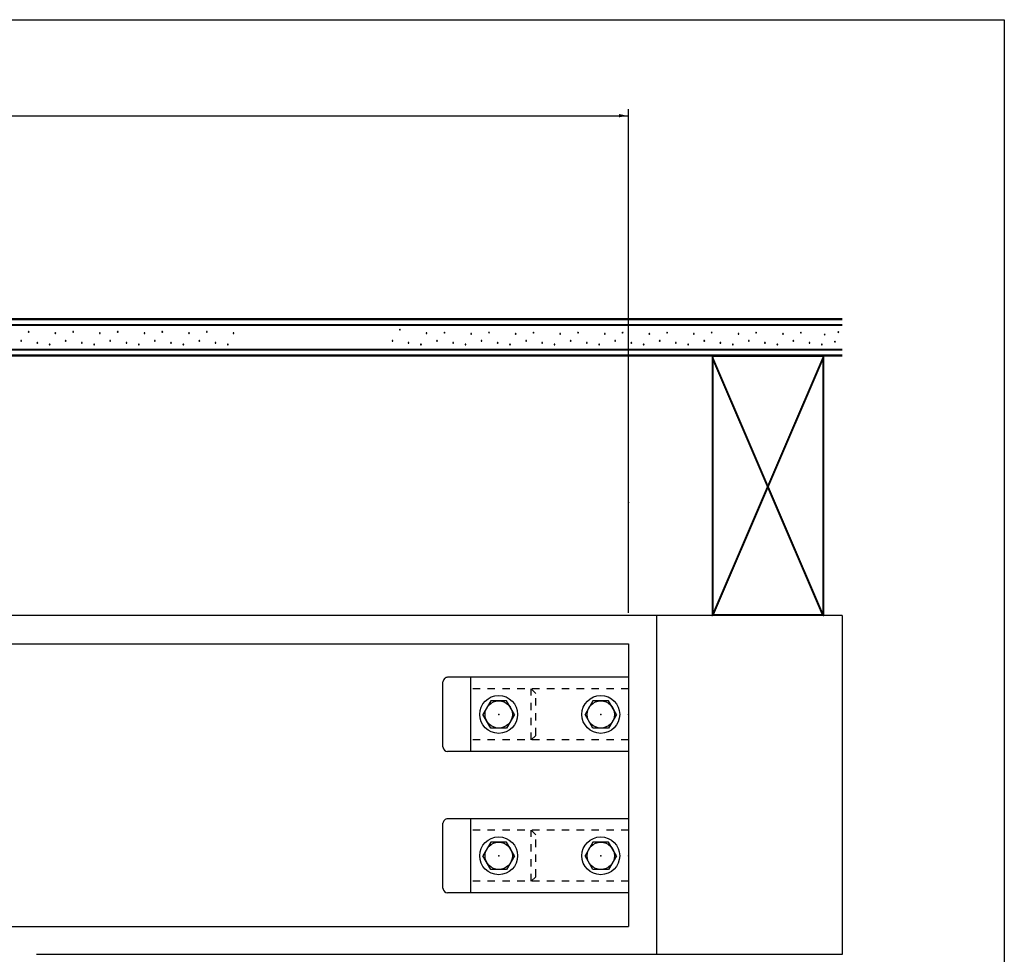
# Model space of a CAD drawing. Extents: x -40 to 20, y -25.9 to 27.4.
# Drawn here: x 6.7 to 20, y 11.4 to 24 of the extents above; entities that cross this region are included whole.
import ezdxf

# ---------------------------------------------------------------- set-up
doc = ezdxf.new("R2010")
doc.units = 0
doc.header["$MEASUREMENT"] = 0
for name, pattern in [('C_SOLID_L', [0]), ('C_SOLID_M', [0]), ('DSH1', [0.1, 0.05, -0.05])]:
    doc.linetypes.add(name, pattern=pattern)
doc.layers.get('0').update_dxf_attribs({"color": 8, "linetype": 'C_SOLID_M'})
for name, color, linetype in [('DITTOS', 7, 'C_SOLID_M'), ('MO_001_VIEW_PV', 7, 'C_SOLID_M'), ('SYMBOLS', 7, 'C_SOLID_M')]:
    doc.layers.add(name, color=color, linetype=linetype)
doc.styles.get("Standard").update_dxf_attribs({"font": 'monotxt', "height": 0.164063})
doc.dimstyles.get("Standard").update_dxf_attribs({"dimtxt": 0.16, "dimasz": 0.18, "dimexe": 0.18, "dimexo": 0.06, "dimgap": 0.09, "dimtad": 1, "dimcen": 0.09, "dimazin": 3, "dimtfac": 1, "dimtix": 1, "dimtmove": 0, "dimatfit": 3, "dimtolj": 1, "dimtzin": 0})

# ---------------------------------------------------------------- blocks, each defined once
blk = doc.blocks.new('D_0002_')
at = {"linetype": 'CONTINUOUS'}
for p, q in [((-40, 24), (20, 24)), ((20, 24), (20, -25.942))]:
    blk.add_line(p, q, dxfattribs=at)
blk = doc.blocks.new('D_0016_')
at = {"linetype": 'CONTINUOUS'}
for p, q in [((1.164, 4.001), (-13.749, 4.001)), ((1.154, 3.991), (-13.749, 3.991)), ((1.154, 0.107), (1.154, 3.991)), ((1.164, 0.106), (1.164, 4.001)), ((1.085, 3.922), (-13.749, 3.922)), ((1.075, 3.913), (-13.749, 3.913)), ((0.605, 3.644), (0.98, 3.861)), ((0.608, 3.637), (0.984, 3.855)), ((1.075, 0.107), (1.075, 3.913)), ((1.085, 0.107), (1.085, 3.922)), ((0.802, 3.43), (1.018, 3.819)), ((0.809, 3.428), (1.024, 3.815)), ((0.752, 3.589), (-13.749, 3.589)), ((0.606, 3.644), (0.477, 3.636)), ((0.608, 3.637), (0.479, 3.629)), ((0.752, 0.107), (0.752, 3.589)), ((0.742, 3.579), (-13.749, 3.579)), ((0.674, 3.511), (-13.749, 3.511)), ((0.664, 3.501), (-13.749, 3.501)), ((0.12, 0.104), (0.12, 3.501)), ((0.13, 0.105), (0.13, 3.501)), ((0.198, 0.105), (0.198, 3.501)), ((0.208, 0.105), (0.208, 3.501)), ((0.532, 0.105), (0.532, 3.501)), ((0.542, 0.105), (0.542, 3.501)), ((0.61, 0.105), (0.61, 3.501)), ((0.62, 0.104), (0.62, 3.501)), ((0.664, 0.106), (0.664, 3.501)), ((0.674, 0.107), (0.674, 3.511)), ((0.742, 0.107), (0.742, 3.579)), ((0.797, 3.323), (0.802, 3.43)), ((0.804, 3.321), (0.809, 3.428)), ((0.12, 0.104), (0.62, 0.104)), ((0.664, 0.106), (1.164, 0.106))]:
    blk.add_line(p, q, dxfattribs=at)
for centre, radius in [((-7.793, 3.852), 0.00548), ((-13.699, 3.817), 0.00548), ((-13.514, 3.785), 0.00548), ((-13.193, 3.812), 0.00548), ((-12.953, 3.795), 0.00548), ((-12.593, 3.812), 0.00548), ((-12.353, 3.795), 0.00548), ((-11.993, 3.812), 0.00548), ((-11.753, 3.795), 0.00548), ((-11.393, 3.812), 0.00548), ((-11.153, 3.795), 0.00548), ((-10.793, 3.812), 0.00548), ((-10.553, 3.795), 0.00548), ((-10.193, 3.812), 0.00548), ((-9.953, 3.795), 0.00548), ((-9.593, 3.812), 0.00548), ((-9.353, 3.795), 0.00548), ((-8.993, 3.812), 0.00548), ((-8.753, 3.795), 0.00548), ((-8.393, 3.812), 0.00548), ((-8.153, 3.805), 0.00548), ((-5.553, 3.805), 0.00548), ((-5.193, 3.822), 0.00548), ((-4.953, 3.805), 0.00548), ((-4.593, 3.822), 0.00548), ((-4.353, 3.805), 0.00548), ((-3.993, 3.822), 0.00548), ((-3.753, 3.805), 0.00548), ((-3.393, 3.822), 0.00548), ((-3.153, 3.805), 0.00548), ((-2.793, 3.822), 0.00548), ((-2.468, 3.822), 0.00548), ((-2.193, 3.822), 0.00548), ((-1.868, 3.822), 0.00548), ((-1.628, 3.805), 0.00548), ((-1.268, 3.822), 0.00548), ((-1.028, 3.805), 0.00548), ((-0.668, 3.822), 0.00548), ((-0.668, 3.822), 0.00548), ((-0.428, 3.805), 0.00548), ((-0.428, 3.805), 0.00548), ((-0.141, 3.813), 0.00548), ((0.172, 3.805), 0.00548), ((0.358, 3.797), 0.00548), ((0.618, 3.823), 0.00548), ((-13.653, 3.69), 0.00548), ((-13.477, 3.652), 0.00548), ((-13.31, 3.676), 0.00548), ((-13.093, 3.701), 0.00548), ((-12.877, 3.652), 0.00548), ((-12.71, 3.676), 0.00548), ((-12.493, 3.701), 0.00548), ((-12.277, 3.652), 0.00548), ((-12.11, 3.676), 0.00548), ((-11.893, 3.701), 0.00548), ((-11.677, 3.652), 0.00548), ((-11.51, 3.676), 0.00548), ((-11.293, 3.701), 0.00548), ((-11.077, 3.652), 0.00548), ((-10.91, 3.676), 0.00548), ((-10.693, 3.701), 0.00548), ((-10.477, 3.652), 0.00548), ((-10.31, 3.676), 0.00548), ((-10.093, 3.701), 0.00548), ((-9.877, 3.652), 0.00548), ((-9.71, 3.676), 0.00548), ((-9.493, 3.701), 0.00548), ((-9.277, 3.652), 0.00548), ((-9.11, 3.676), 0.00548), ((-8.893, 3.701), 0.00548), ((-8.677, 3.652), 0.00548), ((-8.51, 3.676), 0.00548), ((-8.293, 3.701), 0.00548), ((-8.077, 3.652), 0.00548), ((-7.91, 3.676), 0.00548), ((-7.693, 3.701), 0.00548), ((-5.477, 3.652), 0.00548), ((-5.31, 3.676), 0.00548), ((-5.092, 3.701), 0.00548), ((-4.877, 3.652), 0.00548), ((-4.71, 3.676), 0.00548), ((-4.492, 3.701), 0.00548), ((-4.277, 3.652), 0.00548), ((-4.11, 3.676), 0.00548), ((-3.892, 3.701), 0.00548), ((-3.677, 3.652), 0.00548), ((-3.51, 3.676), 0.00548), ((-3.292, 3.701), 0.00548), ((-3.077, 3.652), 0.00548), ((-2.91, 3.676), 0.00548), ((-2.692, 3.701), 0.00548), ((-2.477, 3.652), 0.00548), ((-2.367, 3.701), 0.00548), ((-2.152, 3.652), 0.00548), ((-1.985, 3.676), 0.00548), ((-1.767, 3.701), 0.00548), ((-1.552, 3.652), 0.00548), ((-1.385, 3.676), 0.00548), ((-1.167, 3.701), 0.00548), ((-0.952, 3.652), 0.00548), ((-0.785, 3.676), 0.00548), ((-0.567, 3.701), 0.00548), ((-0.567, 3.701), 0.00548), ((-0.352, 3.652), 0.00548), ((-0.352, 3.652), 0.00548), ((-0.185, 3.676), 0.00548), ((-0.185, 3.676), 0.00548), ((0.033, 3.701), 0.00548), ((0.248, 3.652), 0.00548), ((0.449, 3.678), 0.00548), ((0.962, 3.487), 0.00548), ((0.176, 3.322), 0.005), ((0.377, 3.329), 0.00548), ((0.996, 3.28), 0.00548), ((0.307, 3.115), 0.00548), ((0.307, 3.115), 0.00548), ((0.85, 3.117), 0.00548), ((0.85, 3.117), 0.00548), ((0.425, 2.978), 0.00548), ((0.425, 2.978), 0.00548), ((0.969, 2.98), 0.00548), ((0.969, 2.98), 0.00548), ((0.262, 2.776), 0.00548), ((0.262, 2.776), 0.00548), ((0.805, 2.778), 0.00548), ((0.805, 2.778), 0.00548), ((0.427, 2.629), 0.00548), ((0.427, 2.629), 0.00548), ((0.971, 2.631), 0.00548), ((0.971, 2.631), 0.00548), ((0.307, 2.415), 0.00548), ((0.307, 2.415), 0.00548), ((0.85, 2.417), 0.00548), ((0.85, 2.417), 0.00548), ((0.425, 2.278), 0.00548), ((0.425, 2.278), 0.00548), ((0.969, 2.28), 0.00548), ((0.969, 2.28), 0.00548), ((0.262, 2.076), 0.00548), ((0.262, 2.076), 0.00548), ((0.262, 2.076), 0.00548), ((0.262, 2.076), 0.00548), ((0.805, 2.078), 0.00548), ((0.805, 2.078), 0.00548), ((0.805, 2.078), 0.00548), ((0.805, 2.078), 0.00548), ((0.427, 1.929), 0.00548), ((0.427, 1.929), 0.00548), ((0.427, 1.929), 0.00548), ((0.427, 1.929), 0.00548), ((0.971, 1.931), 0.00548), ((0.971, 1.931), 0.00548), ((0.971, 1.931), 0.00548), ((0.971, 1.931), 0.00548), ((0.307, 1.715), 0.00548), ((0.307, 1.715), 0.00548), ((0.85, 1.717), 0.00548), ((0.85, 1.717), 0.00548), ((0.425, 1.578), 0.00548), ((0.425, 1.578), 0.00548), ((0.969, 1.58), 0.00548), ((0.969, 1.58), 0.00548), ((0.262, 1.376), 0.00548), ((0.262, 1.376), 0.00548), ((0.262, 1.376), 0.00548), ((0.262, 1.376), 0.00548), ((0.805, 1.378), 0.00548), ((0.805, 1.378), 0.00548), ((0.805, 1.378), 0.00548), ((0.805, 1.378), 0.00548), ((0.427, 1.229), 0.00548), ((0.427, 1.229), 0.00548), ((0.427, 1.229), 0.00548), ((0.427, 1.229), 0.00548), ((0.971, 1.231), 0.00548), ((0.971, 1.231), 0.00548), ((0.971, 1.231), 0.00548), ((0.971, 1.231), 0.00548), ((0.307, 1.015), 0.00548), ((0.307, 1.015), 0.00548), ((0.85, 1.017), 0.00548), ((0.85, 1.017), 0.00548), ((0.425, 0.878), 0.00548), ((0.425, 0.878), 0.00548), ((0.969, 0.88), 0.00548), ((0.969, 0.88), 0.00548), ((0.262, 0.676), 0.00548), ((0.262, 0.676), 0.00548), ((0.262, 0.676), 0.00548), ((0.262, 0.676), 0.00548), ((0.805, 0.678), 0.00548), ((0.805, 0.678), 0.00548), ((0.805, 0.678), 0.00548), ((0.805, 0.678), 0.00548), ((0.427, 0.529), 0.00548), ((0.427, 0.529), 0.00548), ((0.427, 0.529), 0.00548), ((0.427, 0.529), 0.00548), ((0.971, 0.531), 0.00548), ((0.971, 0.531), 0.00548), ((0.971, 0.531), 0.00548), ((0.971, 0.531), 0.00548), ((0.307, 0.315), 0.00548), ((0.307, 0.315), 0.00548), ((0.85, 0.317), 0.00548), ((0.85, 0.317), 0.00548), ((0.297, 0.172), 0.00548), ((0.425, 0.178), 0.00548), ((0.425, 0.178), 0.00548), ((0.841, 0.175), 0.00548), ((0.969, 0.18), 0.00548), ((0.969, 0.18), 0.00548)]:
    blk.add_circle(centre, radius, dxfattribs=at)
for radius in [0.0396, 0.0324]:
    blk.add_arc((1.016, 3.851), radius, 272.1329, 173.8728, dxfattribs=at)
for p in [(-1.5, 3.5), (0, 3.5), (0, 3.5), (1.297, 0.149), (-1.5, 0), (0, 0), (0, 0), (0, 0)]:
    blk.add_point(p, dxfattribs=at).dxf.unprotected_set("ltscale", 0)
blk = doc.blocks.new('D_0015_')
at = {"linetype": 'CONTINUOUS'}
for p, q in [((-1.5, 3.5), (-1.5, 0)), ((-1.5, 3.5), (0, 3.5)), ((-1.491, 3.5), (-1.491, 0)), ((-1.491, 3.491), (-0.009, 3.491)), ((-1.491, 0.021), (-0.009, 3.479)), ((-1.491, 3.479), (-0.009, 0.021)), ((-1.491, 3.456), (-0.013, 0.009)), ((-1.486, 0.009), (-0.009, 3.456)), ((-0.009, 3.5), (-0.009, 0.009)), ((0, 3.5), (0, 0)), ((-1.5, 0), (0, 0)), ((-1.491, 0.009), (-0.009, 0.009))]:
    blk.add_line(p, q, dxfattribs=at)
for p in [(-1.5, 3.5), (0, 3.5), (-1.5, 0), (0, 0)]:
    blk.add_point(p, dxfattribs=at).dxf.unprotected_set("ltscale", 0)
blk = doc.blocks.new('D_0014_')
at = {"layer": 'DITTOS', "linetype": 'CONTINUOUS', "xscale": -1, "rotation": 359.9999999999998}
for name, p in [('D_0016_', (26.92, 2.66)), ('D_0015_', (38.92, 2.66))]:
    blk.add_blockref(name, p, dxfattribs=at).dxf.unprotected_set("ltscale", 0)
blk = doc.blocks.new('CCD_OARWF')
at = {"color": 0}
blk.add_solid([(0.131, 0.023), (0.02, 0), (0.131, -0.023)], dxfattribs=at).dxf.unprotected_set("ltscale", 0)
blk = doc.blocks.new('CCD_OARWFRT')
at = {"color": 0}
blk.add_solid([(0.131, 0.023), (0.02, 0), (0.131, -0.023)], dxfattribs=at).dxf.unprotected_set("ltscale", 0)
blk = doc.blocks.new('*D53')
at = {"color": 0}
for p, q in [((-28.365, -1.764), (-28.365, 5.3)), ((-28.365, 5.21), (-18.692, 5.21)), ((-13.172, 5.21), (20.303, 5.21)), ((20.303, -1.488), (20.303, 5.3))]:
    blk.add_line(p, q, dxfattribs=at).dxf.unprotected_set("ltscale", 0)
at = {"color": 0, "linetype": 'C_SOLID_L'}
blk.add_blockref('CCD_OARWF', (-28.365, 5.21), dxfattribs=at).dxf.unprotected_set("ltscale", 0)
at = {"color": 0, "linetype": 'C_SOLID_L', "rotation": 179.9999999999998}
blk.add_blockref('CCD_OARWFRT', (20.303, 5.21), dxfattribs=at).dxf.unprotected_set("ltscale", 0)
at = {"linetype": 'C_SOLID_L', "insert": (-18.572, 5.06), "char_height": 0.3, "attachment_point": 7}
blk.add_mtext('\\W1.20;NET FRAME WIDTH', dxfattribs=at).dxf.unprotected_set("ltscale", 0)
blk = doc.blocks.new('MO_001_S_199_29_')
at = {"linetype": 'CONTINUOUS'}
for p, q in [((-0.212, 0), (-0.106, 0.184)), ((-0.106, 0.184), (0.106, 0.184)), ((0.106, 0.184), (0.212, 0)), ((-0.212, 0), (-0.106, -0.184)), ((0.106, -0.184), (0.212, 0)), ((-0.106, -0.184), (0.106, -0.184))]:
    blk.add_line(p, q, dxfattribs=at)
for radius in [0.255, 0.184]:
    blk.add_circle((0, 0), radius, dxfattribs=at)
blk.add_point((0, 0), dxfattribs=at).dxf.unprotected_set("ltscale", 0)
blk = doc.blocks.new('D_0019_')
at = {"color": 6, "linetype": 'CONTINUOUS'}
for p, q in [((0, 0.5), (2.125, 0.5)), ((0, -0.5), (2.125, -0.5))]:
    blk.add_line(p, q, dxfattribs=at)
at = {"color": 9, "linetype": 'CONTINUOUS'}
for p, q in [((2.125, 0.5), (2.125, -0.5)), ((2.125, 0.5), (2.438, 0.5)), ((2.5, 0.438), (2.5, -0.438)), ((2.125, -0.5), (2.438, -0.5))]:
    blk.add_line(p, q, dxfattribs=at)
at = {"color": 6, "linetype": 'DSH1'}
for p, q in [((0, 0.344), (2.125, 0.344)), ((0, -0.344), (2.125, -0.344))]:
    blk.add_line(p, q, dxfattribs=at)
at = {"color": 9, "linetype": 'DSH1', "ltscale": 0.87677}
for p, q in [((1.25, 0.282), (1.312, 0.344)), ((1.25, -0.282), (1.312, -0.344))]:
    blk.add_line(p, q, dxfattribs=at)
at = {"color": 9, "linetype": 'DSH1'}
for p, q in [((1.25, 0.282), (1.25, -0.282)), ((1.312, 0.344), (1.312, -0.344))]:
    blk.add_line(p, q, dxfattribs=at)
at = {"color": 9, "linetype": 'CONTINUOUS'}
for centre, start, end in [((2.438, 0.438), 0, 90), ((2.438, -0.438), 270, 0)]:
    blk.add_arc(centre, 0.062, start, end, dxfattribs=at)
at = {"linetype": 'CONTINUOUS'}
blk.add_point((0, 0), dxfattribs=at).dxf.unprotected_set("ltscale", 0)
at = {"layer": 'SYMBOLS', "color": 140, "linetype": 'CONTINUOUS'}
for p in [(0.375, 0), (1.75, 0)]:
    blk.add_blockref('MO_001_S_199_29_', p, dxfattribs=at).dxf.unprotected_set("ltscale", 0)
blk = doc.blocks.new('D_0020_')
at = {"linetype": 'CONTINUOUS'}
blk.add_point((20.303, 0), dxfattribs=at).dxf.unprotected_set("ltscale", 0)
dim = blk.add_linear_dim(base=(-15.932, 5.21), p1=(20.303, -1.576), p2=(-28.365, -1.851), text='NET FRAME WIDTH', dimstyle='STANDARD', dxfattribs=at)
dim.commit()
dim.dimension.update_dxf_attribs({"geometry": '*D53', "text_midpoint": (-15.932, 5.21)})
dim.dimension.dxf.unprotected_set("ltscale", 0)

msp = doc.modelspace()

# ---------------------------------------------------------------- linework, layer by layer
at = {"layer": 'MO_001_VIEW_PV', "linetype": 'CONTINUOUS'}
for p, q in [((17.815, 15.971), (5.561, 15.971)), ((15.315, 15.971), (15.315, 11.406)), ((17.815, 15.971), (17.815, 11.406)), ((-33.728, 15.591), (14.94, 15.591)), ((14.94, 15.591), (14.94, 11.781)), ((-33.728, 11.781), (14.94, 11.781)), ((17.815, 11.406), (6.964, 11.406))]:
    msp.add_line(p, q, dxfattribs=at)

# ---------------------------------------------------------------- block references
at = {"layer": 'DITTOS', "linetype": 'CONTINUOUS'}
for name, p in [('D_0002_', (0, 0)), ('D_0020_', (-5.363, 17.496)), ('D_0014_', (-22.854, 13.311))]:
    msp.add_blockref(name, p, dxfattribs=at).dxf.unprotected_set("ltscale", 0)
at = {"layer": 'DITTOS', "linetype": 'CONTINUOUS', "rotation": 180}
for p in [(14.94, 14.639), (14.94, 12.734)]:
    msp.add_blockref('D_0019_', p, dxfattribs=at).dxf.unprotected_set("ltscale", 0)

doc.saveas('drawing.dxf')
